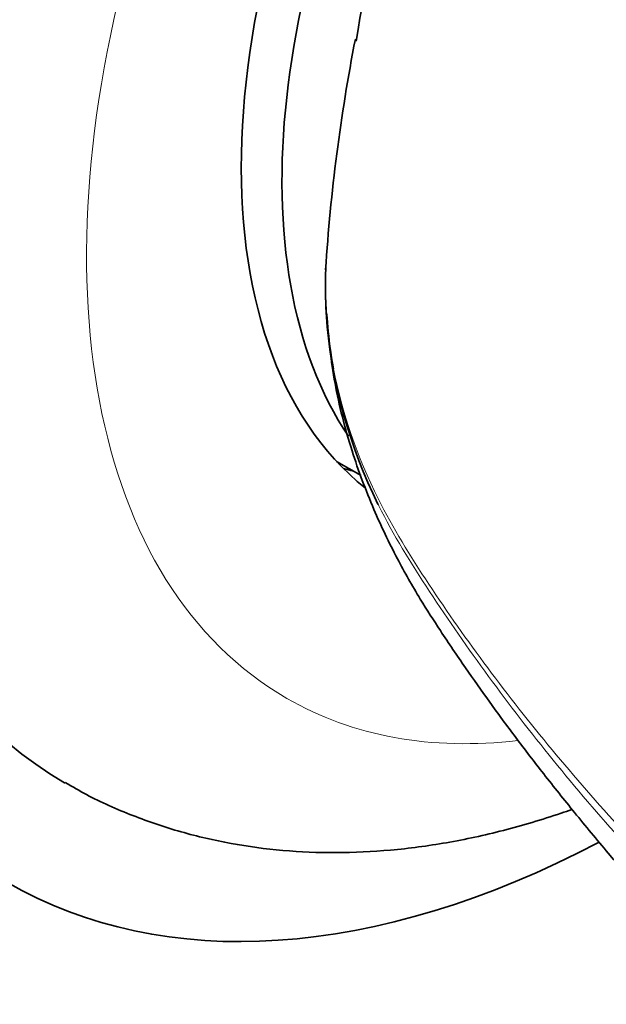
# Model space of a CAD drawing. Units: millimetres. Extents: x 0 to 935, y 0 to 1153.
# Drawn here: x 769 to 781, y 139 to 160 of the extents above; entities that cross this region are included whole.
import ezdxf
from ezdxf import colors
from ezdxf.entities.mleader import LeaderData, LeaderLine
from ezdxf.math import Vec2, Vec3

# ---------------------------------------------------------------- set-up
doc = ezdxf.new("R2010")
doc.units = ezdxf.units.MM
doc.layers.add('DV6_Défaut', color=7, linetype='Continuous')
doc.layers.add('Défaut', color=7, linetype='Continuous')

# ---------------------------------------------------------------- blocks, each defined once
blk = doc.blocks.new('_DOT')
at = {"color": 0}
blk.add_line((0, 0), (-1, 0), dxfattribs=at)
at = {"color": 0, "const_width": 0.333}
blk.add_lwpolyline([(-0.1665, 0, 1), (0.1665, 0, 1)], format="xyb", close=True, dxfattribs=at)
blk = doc.blocks.new('SE5')
at = {"layer": 'DV6_Défaut', "color": 7, "linetype": 'Continuous', "lineweight": 35}
blk.add_line((775.601, 150.795), (776.137, 150.486), dxfattribs=at)
for centre, radius, start, end in [((796.04, 157.011), 20.223, 148.8739, 171.7021), ((815.299, 152.357), 40.023, 169.0313, 176.2703)]:
    blk.add_arc(centre, radius, start, end, dxfattribs=at)
for centre, major_axis, start_param, end_param in [((779.364, 167.098), (-13.75, -23.816), 3.141593, 6.283185), ((782.193, 165.465), (-13.75, -23.816), 2.403375, 6.283185), ((782.193, 165.465), (-12.5, -21.651), 3.142708, 6.283185), ((785.021, 163.832), (-8.125, -14.073), 3.226544, 6.19699), ((785.728, 163.423), (8, 13.856), 0.287453, 2.866568), ((782.546, 165.261), (-8.125, -14.073), 0.152895, 0.175637), ((782.193, 165.465), (-12.5, -21.651), 0, 0.00056), ((782.193, 165.465), (-13.75, -23.816), 0, 0.738707)]:
    blk.add_ellipse(centre, major_axis=major_axis, ratio=0.57735, start_param=start_param, end_param=end_param, dxfattribs=at)
at = {"layer": 'DV6_Défaut', "color": 7, "linetype": 'Continuous', "lineweight": 18}
for start_param, end_param in [(2.737021, 6.283185), (0, 0.407188)]:
    blk.add_ellipse((785.021, 163.832), major_axis=(-10.5, -18.187), ratio=0.57735, start_param=start_param, end_param=end_param, dxfattribs=at)
at = {"layer": 'DV6_Défaut', "color": 7, "linetype": 'Continuous', "lineweight": 35}
for points, knots in [([(775.363, 154.993), (775.349, 154.586), (775.36, 154.181), (775.427, 153.453), (775.473, 153.129), (775.535, 152.806)], [0, 0, 0, 0, 0.552304, 0.552304, 1, 1, 1, 1]), ([(776.499, 149.868), (775.888, 151.119), (775.517, 152.405), (775.373, 154.002), (775.359, 154.285), (775.358, 154.567)], [0, 0, 0, 0, 0.824152, 0.824152, 1, 1, 1, 1]), ([(775.383, 154.022), (775.431, 153.461), (775.518, 152.534), (775.895, 151.073), (776.367, 149.805), (776.882, 148.728), (777.379, 147.851), (777.893, 147.054), (778.381, 146.33), (778.923, 145.562), (779.491, 144.79), (780.109, 143.984), (780.778, 143.146), (781.851, 141.852), (783.422, 140.081), (785.201, 138.242), (786.654, 136.83), (787.691, 135.857), (788.731, 134.915), (789.826, 133.959), (790.993, 132.979), (792.164, 132.038), (793.244, 131.209), (794.254, 130.465), (795.274, 129.745), (796.447, 128.965), (797.88, 128.029), (799.538, 126.961), (800.63, 126.305), (801.23, 125.947)], [0, 0, 0, 0, 0.0450434, 0.0881974, 0.1261731, 0.159075, 0.1869231, 0.209701, 0.2380607, 0.2644864, 0.2910812, 0.3184101, 0.3476268, 0.378761, 0.4554211, 0.5324576, 0.5680656, 0.6019979, 0.6339281, 0.6669185, 0.7036923, 0.7402313, 0.7715756, 0.7984335, 0.8283575, 0.8617839, 0.903018, 0.9534564, 1, 1, 1, 1]), ([(769.708, 143.821), (769.875, 143.721), (770.313, 143.46), (771.174, 143.084), (772.217, 142.729), (773.309, 142.476), (774.434, 142.325), (775.592, 142.277), (776.779, 142.333), (777.992, 142.494), (779.228, 142.762), (780.135, 143.032), (780.63, 143.204), (780.708, 143.232)], [0, 0, 0, 0, 0.047878, 0.147672, 0.247453, 0.347723, 0.448948, 0.551528, 0.655766, 0.761831, 0.869739, 0.979347, 1, 1, 1, 1])]:
    blk.add_open_spline(points, degree=3, knots=knots, dxfattribs=at)
at = {"layer": 'DV6_Défaut', "color": 7, "linetype": 'Continuous', "lineweight": 18}
for points, knots in [([(775.535, 152.806), (775.719, 151.846), (776.045, 150.904), (776.817, 149.352), (777.201, 148.737), (778.009, 147.515), (778.435, 146.908), (779.773, 145.111), (780.747, 143.936), (783.902, 140.479), (786.316, 138.26), (791.668, 134.045), (794.615, 132.044), (797.819, 130.175)], [0, 0, 0, 0, 0.110946, 0.110946, 0.185034, 0.185034, 0.259122, 0.259122, 0.407299, 0.407299, 0.703652, 0.703652, 1, 1, 1, 1]), ([(797.819, 129.805), (794.608, 131.68), (791.66, 133.687), (786.329, 137.922), (783.935, 140.157), (780.774, 143.693), (779.795, 144.9), (778.453, 146.734), (778.025, 147.35), (777.214, 148.584), (776.828, 149.202), (776.511, 149.845), (776.505, 149.856), (776.499, 149.868)], [0, 0, 0, 0, 0.3328136, 0.3328136, 0.6656325, 0.6656325, 0.832042, 0.832042, 0.9152467, 0.9152467, 0.9984515, 0.9984515, 1, 1, 1, 1])]:
    blk.add_open_spline(points, degree=3, knots=knots, dxfattribs=at)

msp = doc.modelspace()

# ---------------------------------------------------------------- block references
at = {"layer": 'Défaut'}
msp.add_blockref('SE5', (0, 0), dxfattribs=at)

# ---------------------------------------------------------------- leaders
at = {"layer": 'Défaut', "color": 7, "linetype": 'Continuous', "lineweight": 18}
ml = msp.add_multileader_mtext('Standard', dxfattribs=at)
ml.set_content('{\\pxsm0.9;\\fSolid Edge ISO|b1||i0||c0|p34;\\W1.;29/09/2016\\P}', color=256)
ml.set_leader_properties()
ml.set_arrow_properties(name='DOT')
ml.build(insert=Vec2(0, 0))
ml.multileader.update_dxf_attribs({"leader_type": 0, "dogleg_length": 0, "arrow_head_size": 12})
ctx = ml.context
ctx.base_point, ctx.char_height, ctx.arrow_head_size, ctx.landing_gap_size = Vec3(847.543, 1146.11), 12, 12, 4.2
notes = []
notes.append((ctx, [(0, (0, 0, 0), (0, 0), (1, 0), 1, [])]))
ctx.mtext.insert = Vec3(849.543, 1152.231)
for ctx, leaders in notes:
    for number, flags, end, landing, length, lines in leaders:
        leader = LeaderData()
        leader.index, (leader.has_last_leader_line, leader.has_dogleg_vector, leader.attachment_direction) = number, flags
        leader.last_leader_point, leader.dogleg_vector, leader.dogleg_length = Vec3(end), Vec3(landing), length
        for number, points, colour, breaks in lines:
            line = LeaderLine()
            line.index, line.vertices, line.color, line.breaks = number, Vec3.list(points), colors.encode_raw_color(colour), breaks
            leader.lines.append(line)
        ctx.leaders.append(leader)

doc.saveas('drawing.dxf')
